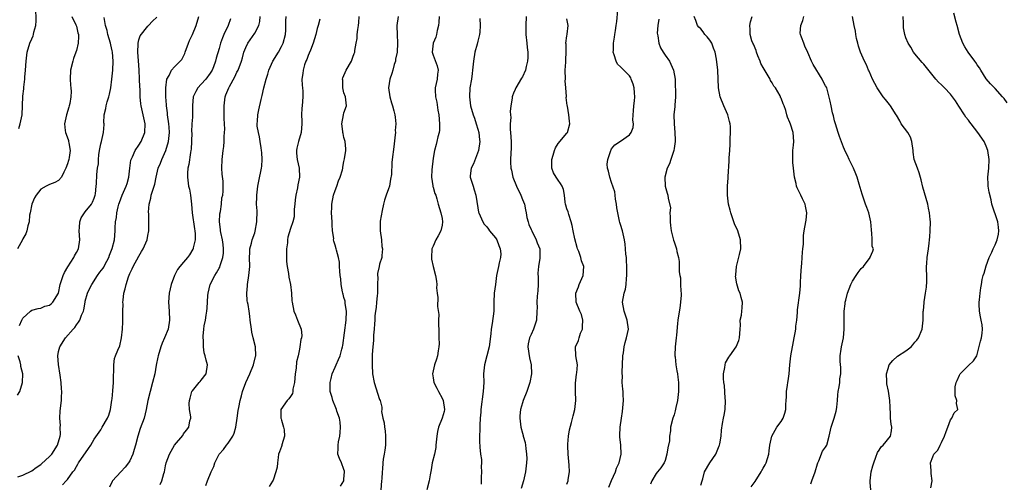
# Model space of a CAD drawing. Units: inches. Extents: x 2559000 to 2562000, y 1533000 to 1536000.
# Drawn here: x 2559420 to 2559641, y 1533258 to 1533362 of the extents above; entities that cross this region are included whole.
import ezdxf

# ---------------------------------------------------------------- set-up
doc = ezdxf.new("R2010")
doc.units = ezdxf.units.IN
doc.header["$MEASUREMENT"] = 0
doc.layers.add('LD25591533_2ft', color=53, linetype='Continuous')

msp = doc.modelspace()

# ---------------------------------------------------------------- linework, layer by layer
at = {"layer": 'LD25591533_2ft'}
for points, elevation in [([(2559420.08, 1533337.92), (2559420.4, 1533339), (2559420.81, 1533341), (2559420.95, 1533343), (2559421, 1533345.16), (2559421.18, 1533346.82), (2559421.18, 1533347.18), (2559421.44, 1533349), (2559421.44, 1533349.44), (2559421.58, 1533351), (2559421.71, 1533353), (2559421.99, 1533355), (2559422.56, 1533357), (2559423, 1533358.04), (2559423.32, 1533358.68), (2559423.41, 1533359), (2559423.47, 1533359.47), (2559423.89, 1533361), (2559423.98, 1533362.02), (2559423.92, 1533365)], 8270), ([(2559552.4, 1533257.6), (2559553, 1533259.05), (2559553.9, 1533261), (2559554.13, 1533261.87), (2559554.7, 1533263), (2559555.16, 1533265), (2559555.07, 1533267), (2559554.84, 1533268.84), (2559554.84, 1533269), (2559554.87, 1533269.13), (2559554.91, 1533271), (2559555.2, 1533273), (2559555.48, 1533274.52), (2559555.71, 1533277), (2559555.63, 1533278.36), (2559555.62, 1533279), (2559555.55, 1533279.55), (2559555.4, 1533281), (2559555.43, 1533282.57), (2559555.4, 1533283), (2559555.38, 1533283.38), (2559555.48, 1533285), (2559555.55, 1533287), (2559555.66, 1533287.66), (2559555.82, 1533289), (2559556.05, 1533289.95), (2559556.36, 1533291), (2559556.76, 1533293), (2559556.51, 1533295), (2559555.81, 1533297), (2559555.44, 1533299), (2559555.81, 1533301), (2559556.09, 1533301.91), (2559556.29, 1533303), (2559556.32, 1533304.32), (2559556.41, 1533305), (2559556.42, 1533305.58), (2559556.41, 1533307), (2559556.37, 1533308.37), (2559556.32, 1533309), (2559556.21, 1533309.79), (2559556.13, 1533311), (2559556.04, 1533312.04), (2559555.87, 1533313), (2559555.44, 1533315), (2559555, 1533316.45), (2559554.86, 1533316.86), (2559554.81, 1533317.19), (2559554.38, 1533319), (2559554.18, 1533320.18), (2559554.09, 1533321), (2559553.89, 1533322.11), (2559553.77, 1533323), (2559553.7, 1533323.7), (2559553, 1533325.81), (2559552.59, 1533327), (2559552.34, 1533328.34), (2559552.08, 1533329), (2559552.04, 1533329.96), (2559552.13, 1533331), (2559552.75, 1533332.75), (2559552.83, 1533333), (2559552.88, 1533333.13), (2559553, 1533333.35), (2559553.73, 1533334.27), (2559555, 1533335.09), (2559557, 1533336.52), (2559557.38, 1533337), (2559557.83, 1533338.17), (2559557.89, 1533339), (2559557.79, 1533339.79), (2559557.87, 1533341), (2559557.9, 1533341.9), (2559557.99, 1533343), (2559558.11, 1533344.11), (2559558.18, 1533345), (2559558.11, 1533345.89), (2559558.06, 1533347), (2559557.84, 1533347.84), (2559557.43, 1533349), (2559557.3, 1533349.3), (2559557, 1533349.7), (2559555.73, 1533351), (2559555, 1533351.71), (2559554.33, 1533352.33), (2559554.01, 1533353), (2559553.61, 1533354.39), (2559553.39, 1533355), (2559553.42, 1533355.42), (2559553.42, 1533357), (2559553.62, 1533358.38), (2559553.74, 1533359), (2559553.86, 1533359.86), (2559554.04, 1533361), (2559554.15, 1533361.85), (2559554.41, 1533364.41)], 8240), ([(2559431.96, 1533363), (2559432.89, 1533361.11), (2559433, 1533360.81), (2559433.35, 1533359.35), (2559433.45, 1533359), (2559433.48, 1533358.52), (2559433.4, 1533357), (2559433, 1533355.41), (2559432.87, 1533355), (2559432.38, 1533353.62), (2559432.19, 1533353), (2559431.69, 1533351), (2559431.57, 1533349), (2559431.64, 1533347.64), (2559431.72, 1533347), (2559431.79, 1533346.21), (2559431.78, 1533345), (2559431.51, 1533343.51), (2559431.4, 1533343), (2559431.29, 1533342.71), (2559430.8, 1533341), (2559430.36, 1533339), (2559430.51, 1533337.49), (2559430.54, 1533337), (2559430.67, 1533336.67), (2559431.2, 1533335.2), (2559431.25, 1533335), (2559431.27, 1533334.73), (2559431.6, 1533333), (2559431.39, 1533331.39), (2559431.31, 1533331), (2559431.23, 1533330.77), (2559431, 1533329.99), (2559430.61, 1533329), (2559430.17, 1533328.17), (2559429.64, 1533327), (2559429, 1533326.25), (2559428.18, 1533325.82), (2559427, 1533325.4), (2559426.22, 1533325), (2559425, 1533324.3), (2559423.95, 1533323), (2559423.62, 1533322.38), (2559423.03, 1533321), (2559422.63, 1533319), (2559422.5, 1533318.5), (2559422.38, 1533317), (2559422.08, 1533316.08), (2559421.91, 1533315), (2559421.66, 1533314.34), (2559421, 1533313.24), (2559420.89, 1533313), (2559419.79, 1533311)], 8268), ([(2559419.89, 1533259.89), (2559421, 1533260.29), (2559423, 1533261.26), (2559424.01, 1533261.99), (2559425, 1533262.68), (2559425.18, 1533262.82), (2559427, 1533264.48), (2559427.47, 1533265), (2559428.77, 1533267), (2559429.35, 1533269), (2559429.41, 1533269.41), (2559429.38, 1533271), (2559429.42, 1533271.42), (2559429.28, 1533273), (2559429.36, 1533274.64), (2559429.67, 1533277), (2559429.66, 1533277.66), (2559429.71, 1533279), (2559429.64, 1533279.64), (2559429.55, 1533281), (2559429.34, 1533282.66), (2559428.98, 1533285.02), (2559428.81, 1533287), (2559429, 1533287.97), (2559429.25, 1533289), (2559430.56, 1533291), (2559432.26, 1533293), (2559432.64, 1533293.36), (2559433, 1533293.92), (2559433.49, 1533294.51), (2559433.74, 1533295), (2559434.12, 1533296.12), (2559434.56, 1533297), (2559434.69, 1533297.31), (2559434.94, 1533299), (2559435, 1533299.24), (2559435.49, 1533301), (2559435.96, 1533302.04), (2559436.43, 1533303), (2559437.72, 1533305), (2559438.29, 1533305.71), (2559439, 1533306.67), (2559439.13, 1533306.87), (2559439.39, 1533307.39), (2559440.24, 1533309), (2559440.43, 1533309.57), (2559441.01, 1533311.01), (2559441.52, 1533313), (2559441.69, 1533315), (2559441.67, 1533315.67), (2559441.76, 1533317), (2559441.99, 1533318.01), (2559442.05, 1533319), (2559442.35, 1533320.35), (2559442.52, 1533321), (2559442.64, 1533321.36), (2559443.26, 1533323), (2559444.18, 1533325), (2559444.38, 1533325.62), (2559444.78, 1533327), (2559444.97, 1533329.03), (2559445.19, 1533330.81), (2559445.26, 1533331), (2559445.55, 1533331.55), (2559446.18, 1533333), (2559447, 1533334.21), (2559447.5, 1533335), (2559448.32, 1533337), (2559448.42, 1533339), (2559447.66, 1533342.34), (2559447.49, 1533343), (2559447.42, 1533343.42), (2559447.31, 1533345), (2559447.29, 1533346.71), (2559447.24, 1533347.24), (2559447.18, 1533349), (2559447.05, 1533351.05), (2559446.89, 1533353.11), (2559446.78, 1533355), (2559446.87, 1533356.87), (2559446.85, 1533357), (2559447, 1533357.77), (2559447.29, 1533358.71), (2559449, 1533360.85), (2559449.17, 1533361), (2559450.03, 1533361.97), (2559451, 1533362.88)], 8264), ([(2559420.21, 1533293.79), (2559420.74, 1533295), (2559421, 1533295.44), (2559422.71, 1533297), (2559423, 1533297.21), (2559424.42, 1533297.58), (2559425, 1533297.67), (2559425.9, 1533298.1), (2559427, 1533298.38), (2559427.32, 1533298.68), (2559427.72, 1533299), (2559428.99, 1533301), (2559429.34, 1533303), (2559430.03, 1533305), (2559430.36, 1533305.64), (2559431.09, 1533306.92), (2559432.42, 1533309), (2559432.6, 1533309.4), (2559433, 1533310.17), (2559433.46, 1533311), (2559433.75, 1533313), (2559433.62, 1533315), (2559433.73, 1533315.73), (2559433.77, 1533317), (2559434.08, 1533317.92), (2559434.79, 1533319), (2559435, 1533319.23), (2559436.37, 1533321), (2559436.6, 1533321.4), (2559437, 1533322.35), (2559437.21, 1533323), (2559437.28, 1533323.28), (2559437.42, 1533325), (2559437.53, 1533325.53), (2559437.59, 1533327.59), (2559437.76, 1533329), (2559437.98, 1533330.02), (2559437.93, 1533331), (2559438.01, 1533332.01), (2559438.19, 1533333), (2559438.51, 1533334.51), (2559438.6, 1533335), (2559439.04, 1533337), (2559439.19, 1533338.81), (2559439.19, 1533339), (2559439.18, 1533339.18), (2559439.25, 1533341), (2559439.6, 1533342.4), (2559439.67, 1533343), (2559439.91, 1533343.91), (2559440.28, 1533345), (2559440.41, 1533345.59), (2559440.7, 1533347), (2559440.95, 1533348.95), (2559441.15, 1533351), (2559441.21, 1533353), (2559441.06, 1533355), (2559441, 1533355.32), (2559440.69, 1533356.69), (2559440.65, 1533357), (2559440.07, 1533359), (2559439.87, 1533359.87), (2559439.53, 1533361), (2559439.25, 1533362.75)], 8266), ([(2559429.88, 1533258.12), (2559430.73, 1533259), (2559431, 1533259.31), (2559432.21, 1533261), (2559432.58, 1533261.42), (2559433, 1533262.2), (2559433.3, 1533262.7), (2559433.45, 1533263), (2559435.74, 1533266.26), (2559436.21, 1533267), (2559437, 1533268.34), (2559438.45, 1533270.45), (2559438.8, 1533271), (2559439.99, 1533273), (2559440.26, 1533273.74), (2559440.66, 1533275), (2559440.97, 1533277.03), (2559441, 1533277.35), (2559441.19, 1533279.19), (2559441.33, 1533281), (2559441.33, 1533282.67), (2559441.42, 1533283.42), (2559441.36, 1533285), (2559441.57, 1533286.43), (2559441.76, 1533287), (2559442.28, 1533288.28), (2559442.73, 1533289.26), (2559443.13, 1533291), (2559443.37, 1533293), (2559443.42, 1533294.59), (2559443.44, 1533295), (2559443.42, 1533295.42), (2559443.4, 1533297), (2559443.46, 1533298.54), (2559443.43, 1533299), (2559443.45, 1533299.45), (2559443.67, 1533301), (2559443.96, 1533302.04), (2559444.14, 1533303), (2559444.7, 1533304.7), (2559445, 1533305.46), (2559445.53, 1533306.47), (2559445.76, 1533307), (2559447, 1533309.33), (2559447.63, 1533310.37), (2559447.99, 1533311), (2559448.84, 1533313), (2559449, 1533313.92), (2559449.25, 1533315), (2559449.26, 1533317), (2559449.22, 1533318.78), (2559449.18, 1533319.18), (2559449.3, 1533321), (2559449.69, 1533322.31), (2559449.8, 1533323), (2559450.11, 1533324.11), (2559450.43, 1533325), (2559450.56, 1533325.44), (2559450.89, 1533327), (2559451.37, 1533329), (2559451.86, 1533330.14), (2559452.17, 1533331), (2559453.05, 1533333), (2559453.66, 1533335), (2559453.7, 1533335.7), (2559453.86, 1533337), (2559453.8, 1533338.2), (2559453.72, 1533339), (2559453.44, 1533341), (2559453.4, 1533341.4), (2559453.19, 1533343), (2559453.19, 1533343.19), (2559453.05, 1533345), (2559453.02, 1533346.98), (2559453.04, 1533347.04), (2559453.3, 1533349), (2559453.77, 1533349.77), (2559454.35, 1533351), (2559455, 1533351.7), (2559456.61, 1533353.39), (2559457, 1533354.09), (2559457.31, 1533354.69), (2559457.39, 1533355), (2559458.15, 1533357), (2559458.36, 1533357.64), (2559459.02, 1533359), (2559459.88, 1533361), (2559460.43, 1533363)], 8262), ([(2559467.52, 1533362.48), (2559467.01, 1533361), (2559466.09, 1533359), (2559465.76, 1533358.24), (2559465.33, 1533357), (2559465, 1533355.81), (2559464.34, 1533353.66), (2559464.18, 1533353), (2559463.72, 1533351.72), (2559463.43, 1533351), (2559463, 1533350.34), (2559462.01, 1533349), (2559461, 1533347.84), (2559460.2, 1533347), (2559459.81, 1533346.19), (2559459.21, 1533345), (2559459.07, 1533343.07), (2559459.05, 1533341), (2559459, 1533340.43), (2559458.92, 1533339), (2559458.84, 1533337.16), (2559458.85, 1533337), (2559458.82, 1533335), (2559458.72, 1533333.28), (2559458.67, 1533333), (2559458.57, 1533332.57), (2559458.18, 1533329.82), (2559457.98, 1533329), (2559457.91, 1533327.91), (2559457.89, 1533327), (2559458.17, 1533325), (2559458.33, 1533324.33), (2559458.58, 1533323), (2559458.82, 1533321), (2559458.98, 1533319), (2559459.47, 1533315.47), (2559459.57, 1533315), (2559459.66, 1533314.34), (2559459.64, 1533313), (2559459.19, 1533311.19), (2559459.17, 1533311), (2559459.12, 1533310.88), (2559458.37, 1533309.63), (2559457.88, 1533309), (2559457, 1533308.01), (2559456.18, 1533307), (2559455.67, 1533306.33), (2559454.99, 1533305.01), (2559454.27, 1533303), (2559453.8, 1533301), (2559453.66, 1533299), (2559453.79, 1533297), (2559453.88, 1533295), (2559453.56, 1533293), (2559452.76, 1533291), (2559452.2, 1533289.8), (2559451.92, 1533289), (2559451.34, 1533287), (2559451.29, 1533286.71), (2559450.92, 1533284.92), (2559450.58, 1533283), (2559450.09, 1533281), (2559449.52, 1533279), (2559449.03, 1533277), (2559448.68, 1533275), (2559448.19, 1533273), (2559447.29, 1533270.71), (2559446.74, 1533269), (2559446.24, 1533267), (2559445.97, 1533266.03), (2559445.66, 1533265), (2559445, 1533263.48), (2559444.7, 1533263), (2559443.95, 1533262.05), (2559442.94, 1533261), (2559441.11, 1533259), (2559441, 1533258.81), (2559440.41, 1533257.59)], 8260), ([(2559451.81, 1533258.19), (2559452.18, 1533259), (2559452.63, 1533260.63), (2559452.76, 1533261), (2559453, 1533262.36), (2559453.15, 1533263), (2559453.87, 1533265), (2559455, 1533267.02), (2559456.83, 1533269.17), (2559457, 1533269.5), (2559457.65, 1533270.35), (2559458.23, 1533271), (2559458.46, 1533272.46), (2559458.64, 1533273), (2559458.68, 1533273.32), (2559458.38, 1533275), (2559458.29, 1533276.29), (2559458.35, 1533277), (2559458.48, 1533277.52), (2559458.91, 1533279), (2559459, 1533279.15), (2559460.54, 1533281), (2559460.73, 1533281.27), (2559461, 1533281.54), (2559462.11, 1533283), (2559462.39, 1533285), (2559462.06, 1533286.06), (2559461.87, 1533287), (2559461.68, 1533287.68), (2559461.49, 1533289), (2559461.47, 1533290.53), (2559461.42, 1533291), (2559461.43, 1533291.43), (2559461.58, 1533293), (2559461.68, 1533293.68), (2559461.94, 1533295), (2559462.1, 1533296.1), (2559462.28, 1533297), (2559462.35, 1533297.65), (2559462.49, 1533300.49), (2559462.53, 1533301), (2559463.02, 1533303), (2559464.07, 1533305), (2559464.44, 1533305.56), (2559465, 1533306.63), (2559465.14, 1533306.86), (2559465.24, 1533307.24), (2559465.86, 1533309), (2559466, 1533310), (2559466.02, 1533311), (2559465.91, 1533311.91), (2559465.75, 1533313), (2559465.36, 1533314.64), (2559465.31, 1533315), (2559465.32, 1533315.32), (2559465.09, 1533317), (2559465.18, 1533318.82), (2559465.29, 1533319.3), (2559465.5, 1533321), (2559465.64, 1533322.36), (2559465.82, 1533323), (2559465.89, 1533323.89), (2559465.94, 1533325), (2559465.89, 1533326.11), (2559465.68, 1533327.68), (2559465.64, 1533329), (2559465.69, 1533331), (2559465.93, 1533333), (2559466.09, 1533333.91), (2559466.17, 1533335), (2559466.12, 1533336.12), (2559466.22, 1533337), (2559466.26, 1533337.74), (2559466.19, 1533339), (2559466.16, 1533340.16), (2559466.17, 1533341), (2559466.14, 1533341.86), (2559466.15, 1533343), (2559466.31, 1533344.31), (2559466.34, 1533345), (2559466.54, 1533345.46), (2559467.16, 1533347), (2559467.33, 1533347.33), (2559468.53, 1533349.47), (2559469, 1533350.51), (2559469.25, 1533351), (2559470, 1533353), (2559470.23, 1533353.77), (2559470.57, 1533355), (2559471, 1533356.07), (2559471.45, 1533357), (2559473, 1533359.31), (2559473.92, 1533361), (2559474.12, 1533361.88), (2559474.24, 1533363)], 8258), ([(2559462.03, 1533257.97), (2559462.36, 1533259), (2559463.2, 1533261), (2559463.8, 1533262.2), (2559464.04, 1533263), (2559465.04, 1533265), (2559465.95, 1533266.05), (2559466.64, 1533267), (2559467, 1533267.41), (2559468.06, 1533269), (2559468.36, 1533269.64), (2559468.74, 1533271), (2559469.05, 1533273), (2559469.26, 1533274.74), (2559469.45, 1533275.45), (2559469.69, 1533277), (2559470.05, 1533278.05), (2559470.26, 1533279), (2559471, 1533281.01), (2559471.87, 1533283), (2559472.71, 1533285), (2559473.19, 1533286.81), (2559473.23, 1533287), (2559473.17, 1533289), (2559472.66, 1533291), (2559472.33, 1533292.33), (2559472.23, 1533293), (2559472, 1533295), (2559471.86, 1533295.86), (2559471.71, 1533297), (2559471.49, 1533298.51), (2559471.37, 1533299), (2559471.32, 1533299.32), (2559471.21, 1533301), (2559471.34, 1533302.66), (2559471.35, 1533303), (2559471.7, 1533305), (2559471.9, 1533307), (2559471.85, 1533309), (2559471.87, 1533310.13), (2559471.92, 1533311), (2559472.25, 1533312.25), (2559472.41, 1533313), (2559473, 1533314.58), (2559473.1, 1533314.9), (2559473.45, 1533317), (2559473.5, 1533319.5), (2559473.42, 1533321), (2559473.43, 1533322.57), (2559473.46, 1533323), (2559473.68, 1533325), (2559473.87, 1533326.13), (2559474.5, 1533329), (2559474.55, 1533329.45), (2559474.67, 1533331), (2559474.55, 1533332.55), (2559474.53, 1533333), (2559474.41, 1533333.59), (2559474.2, 1533335), (2559474.08, 1533336.08), (2559473.8, 1533337), (2559473.55, 1533338.45), (2559473.53, 1533339), (2559473.59, 1533339.59), (2559473.66, 1533341), (2559473.93, 1533342.07), (2559474.45, 1533344.45), (2559474.69, 1533345.31), (2559475.01, 1533347.01), (2559475.52, 1533349), (2559475.91, 1533350.09), (2559476.17, 1533351), (2559477.07, 1533353), (2559478.3, 1533355), (2559479, 1533356.25), (2559479.35, 1533357), (2559479.86, 1533359), (2559479.93, 1533359.93), (2559479.97, 1533361), (2559479.96, 1533362.04), (2559480.01, 1533363)], 8256), ([(2559487.61, 1533362.39), (2559487.22, 1533361), (2559487, 1533360.29), (2559486.68, 1533359), (2559486.06, 1533357), (2559485.46, 1533355.46), (2559485.21, 1533354.79), (2559485, 1533354.29), (2559484.64, 1533353.36), (2559484.48, 1533353), (2559484.18, 1533352.18), (2559483.83, 1533351), (2559483.79, 1533350.21), (2559483.57, 1533349), (2559483.59, 1533347.59), (2559483.67, 1533347), (2559483.74, 1533346.26), (2559483.77, 1533345), (2559483.63, 1533343), (2559483.56, 1533342.44), (2559483.48, 1533341), (2559483.54, 1533339.54), (2559483.52, 1533339), (2559483.4, 1533337), (2559482.82, 1533335), (2559482.46, 1533333.54), (2559482.34, 1533333), (2559482.36, 1533332.36), (2559482.48, 1533331), (2559482.94, 1533329), (2559483.06, 1533327), (2559482.68, 1533325.32), (2559482.61, 1533324.61), (2559482.23, 1533323), (2559482.09, 1533321.91), (2559482, 1533321), (2559481.83, 1533319.83), (2559481.86, 1533318.14), (2559481.54, 1533317), (2559481, 1533315.51), (2559480.44, 1533313.56), (2559480.36, 1533313), (2559480.3, 1533312.3), (2559480.13, 1533311), (2559480.11, 1533309), (2559480.13, 1533308.13), (2559480.26, 1533307), (2559480.56, 1533305.44), (2559480.63, 1533304.63), (2559481, 1533303), (2559481.23, 1533301), (2559481.33, 1533299.33), (2559481.38, 1533299), (2559481.79, 1533297), (2559482.16, 1533296.16), (2559482.58, 1533295), (2559483.37, 1533293), (2559483.56, 1533291.56), (2559483.48, 1533291), (2559483.33, 1533290.67), (2559483.13, 1533289), (2559483, 1533288.48), (2559482.69, 1533287), (2559482.35, 1533285.65), (2559482.27, 1533284.27), (2559482.07, 1533283), (2559482.01, 1533281.99), (2559481.91, 1533281), (2559481.55, 1533279.55), (2559481.52, 1533279), (2559481.44, 1533278.56), (2559481, 1533277.92), (2559480.65, 1533277.35), (2559480.26, 1533277), (2559478.86, 1533275), (2559478.87, 1533273.13), (2559478.86, 1533273), (2559478.88, 1533272.88), (2559479, 1533272.56), (2559479.45, 1533271), (2559479.55, 1533270.45), (2559479.63, 1533269), (2559479.09, 1533267.09), (2559479.07, 1533266.93), (2559479, 1533266.71), (2559478.54, 1533265.46), (2559478.31, 1533265), (2559478.23, 1533264.23), (2559478.06, 1533263), (2559478.03, 1533262.03), (2559477.74, 1533261), (2559477.12, 1533259.12), (2559477, 1533258.9), (2559476.26, 1533257.74)], 8254), ([(2559492.22, 1533257.78), (2559492.95, 1533259), (2559493, 1533259.37), (2559493.15, 1533261), (2559493.13, 1533261.13), (2559493, 1533261.54), (2559492.43, 1533263), (2559492, 1533264), (2559491.65, 1533265), (2559491.71, 1533266.29), (2559491.66, 1533267), (2559491.76, 1533267.76), (2559492.06, 1533269), (2559492.15, 1533269.85), (2559492.21, 1533271), (2559492.12, 1533272.12), (2559491.96, 1533273), (2559491.41, 1533274.59), (2559491.31, 1533275), (2559491, 1533275.73), (2559490.65, 1533276.65), (2559490.49, 1533277), (2559490.32, 1533277.68), (2559489.93, 1533279), (2559489.87, 1533279.87), (2559489.87, 1533281), (2559490.09, 1533281.91), (2559490.33, 1533283), (2559491, 1533284.46), (2559491.22, 1533285), (2559491.8, 1533286.2), (2559492.11, 1533287), (2559492.49, 1533288.49), (2559492.66, 1533289), (2559492.72, 1533289.28), (2559493.48, 1533295), (2559493.53, 1533297), (2559493.27, 1533298.73), (2559493.24, 1533299.24), (2559493, 1533300.09), (2559492.82, 1533300.82), (2559492.76, 1533301), (2559492.67, 1533301.33), (2559492.37, 1533303), (2559492.28, 1533304.28), (2559492.18, 1533305), (2559492.06, 1533305.94), (2559492.02, 1533307), (2559491.97, 1533307.97), (2559491.77, 1533309), (2559491.32, 1533310.68), (2559491.26, 1533311), (2559491, 1533311.81), (2559490.7, 1533312.7), (2559490.67, 1533313), (2559490.7, 1533313.3), (2559490.46, 1533315), (2559490.35, 1533316.35), (2559490.36, 1533317), (2559490.22, 1533319), (2559490.26, 1533320.26), (2559490.26, 1533321), (2559490.66, 1533323), (2559491, 1533324.05), (2559491.36, 1533325), (2559491.79, 1533326.21), (2559492.13, 1533327), (2559492.65, 1533328.65), (2559492.73, 1533329), (2559492.74, 1533329.26), (2559493, 1533330.52), (2559493.15, 1533331.15), (2559493.4, 1533333), (2559493.39, 1533333.39), (2559493.27, 1533335), (2559493, 1533335.87), (2559492.78, 1533336.78), (2559492.74, 1533337), (2559492.73, 1533337.27), (2559492.54, 1533339), (2559492.91, 1533341), (2559493, 1533341.41), (2559493.54, 1533343), (2559493.35, 1533345), (2559493, 1533345.93), (2559492.76, 1533347), (2559492.71, 1533348.71), (2559492.69, 1533349), (2559492.75, 1533349.25), (2559493.49, 1533351), (2559494.67, 1533353), (2559494.77, 1533353.23), (2559495, 1533353.93), (2559495.31, 1533354.69), (2559495.4, 1533355), (2559495.4, 1533355.4), (2559495.7, 1533357), (2559495.94, 1533358.06), (2559495.98, 1533359), (2559496.07, 1533360.07), (2559496.24, 1533361), (2559496.34, 1533361.66), (2559496.41, 1533363)], 8252), ([(2559505.15, 1533363), (2559504.85, 1533361), (2559504.87, 1533360.87), (2559504.89, 1533359), (2559505.03, 1533357), (2559504.89, 1533355), (2559504.58, 1533353.42), (2559504.52, 1533353), (2559504.28, 1533352.28), (2559503.94, 1533351), (2559503.76, 1533350.24), (2559503.25, 1533349), (2559503.01, 1533347.01), (2559503.31, 1533345), (2559503.65, 1533343.65), (2559503.87, 1533343), (2559504.14, 1533341.86), (2559504.38, 1533341), (2559504.48, 1533340.48), (2559504.59, 1533339), (2559504.51, 1533337.49), (2559504.52, 1533337), (2559504.48, 1533336.48), (2559504.2, 1533333.8), (2559503.84, 1533331), (2559503.72, 1533330.28), (2559503.62, 1533327.62), (2559503.46, 1533326.54), (2559503.19, 1533325), (2559503, 1533324.38), (2559502.47, 1533323), (2559502.11, 1533321.89), (2559501.87, 1533321), (2559501.57, 1533319.57), (2559501.14, 1533317.15), (2559501.11, 1533315), (2559501.39, 1533313), (2559501.52, 1533311.52), (2559501.66, 1533311), (2559501.49, 1533309.49), (2559501.46, 1533309), (2559501, 1533307.52), (2559500.86, 1533307), (2559500.53, 1533305.47), (2559500.54, 1533305), (2559500.58, 1533304.58), (2559500.52, 1533303), (2559500.5, 1533301), (2559500.42, 1533300.42), (2559500.3, 1533299), (2559500.18, 1533297.82), (2559500.04, 1533297), (2559499.93, 1533295.93), (2559499.89, 1533295), (2559499.87, 1533294.13), (2559499.77, 1533293), (2559499.64, 1533291.64), (2559499.6, 1533290.4), (2559499.44, 1533289), (2559499.32, 1533287.32), (2559499.33, 1533286.67), (2559499.3, 1533285), (2559499.42, 1533283), (2559499.77, 1533281), (2559501, 1533277.19), (2559501.08, 1533277), (2559501.49, 1533275.49), (2559501.48, 1533275), (2559501.44, 1533274.56), (2559501.71, 1533273), (2559502.01, 1533272.01), (2559502.07, 1533271), (2559502.22, 1533270.22), (2559502.33, 1533269), (2559502.3, 1533268.3), (2559502.29, 1533267), (2559502.17, 1533265.83), (2559502, 1533265), (2559501.82, 1533263.82), (2559501.71, 1533263), (2559501.61, 1533261.61), (2559501.53, 1533261), (2559501.45, 1533259.45), (2559501.4, 1533259), (2559501.28, 1533257)], 8250), ([(2559514.33, 1533363), (2559514.27, 1533361.73), (2559514.21, 1533361), (2559513.87, 1533359.87), (2559513.71, 1533359), (2559513.63, 1533358.37), (2559513.02, 1533357), (2559512.8, 1533355), (2559513, 1533354.38), (2559513.93, 1533351.93), (2559514.11, 1533351), (2559513.94, 1533350.06), (2559513.89, 1533349), (2559513.47, 1533347), (2559513.46, 1533346.54), (2559513.49, 1533345), (2559513.81, 1533343.81), (2559514.01, 1533341.99), (2559514.23, 1533341), (2559514.42, 1533339), (2559514.43, 1533337.57), (2559514.35, 1533337), (2559514.03, 1533336.03), (2559513.85, 1533335), (2559513.68, 1533334.32), (2559513.26, 1533333), (2559513, 1533331.27), (2559512.69, 1533328.69), (2559512.6, 1533327), (2559512.92, 1533325.08), (2559512.93, 1533324.93), (2559513, 1533324.75), (2559513.38, 1533323.38), (2559513.56, 1533323), (2559513.81, 1533322.19), (2559514.13, 1533321), (2559514.75, 1533319), (2559515, 1533317.75), (2559515.11, 1533317), (2559515, 1533316.27), (2559514.71, 1533315), (2559514.14, 1533313.86), (2559513.56, 1533313), (2559513, 1533311.57), (2559512.71, 1533311), (2559512.65, 1533309), (2559512.66, 1533308.66), (2559513, 1533306.98), (2559513.5, 1533305), (2559513.73, 1533303.73), (2559513.79, 1533303), (2559513.76, 1533302.24), (2559513.9, 1533301), (2559514.07, 1533300.07), (2559513.96, 1533298.04), (2559514.27, 1533296.27), (2559514.22, 1533295), (2559514.21, 1533293.79), (2559514.26, 1533293), (2559514.25, 1533292.25), (2559514.26, 1533291), (2559514.31, 1533289.69), (2559514.26, 1533289), (2559514.09, 1533288.09), (2559514, 1533287), (2559513.72, 1533286.28), (2559513.29, 1533285), (2559512.83, 1533283), (2559513, 1533282.05), (2559513.16, 1533281), (2559513.79, 1533279.79), (2559514.17, 1533279), (2559515, 1533277.49), (2559515.22, 1533277), (2559515.53, 1533275), (2559515.44, 1533274.56), (2559515.05, 1533273), (2559514.19, 1533271), (2559513.94, 1533270.06), (2559513.79, 1533269), (2559513.61, 1533267), (2559513.57, 1533266.43), (2559513.27, 1533265), (2559512.78, 1533263), (2559512.54, 1533261.46), (2559512.31, 1533260.31), (2559512.11, 1533259), (2559511.61, 1533257)], 8248), ([(2559523.47, 1533362.53), (2559523.57, 1533361), (2559523.48, 1533359.48), (2559523.41, 1533359), (2559523, 1533357.5), (2559522.84, 1533356.84), (2559522.37, 1533355), (2559522.04, 1533353), (2559521.84, 1533351), (2559521.73, 1533350.27), (2559521.56, 1533349), (2559521.24, 1533347), (2559521.14, 1533345), (2559521.4, 1533343), (2559521.95, 1533341), (2559522.24, 1533340.24), (2559522.64, 1533339), (2559523, 1533337.77), (2559523.2, 1533337), (2559523.41, 1533335.41), (2559523.43, 1533335), (2559523.17, 1533333), (2559522.03, 1533329.97), (2559521.5, 1533329), (2559521.32, 1533327.32), (2559521.3, 1533327), (2559521.93, 1533325), (2559522.21, 1533324.21), (2559522.58, 1533323), (2559523, 1533320.17), (2559523.19, 1533319.19), (2559523.22, 1533319), (2559524.1, 1533317), (2559524.46, 1533316.46), (2559525, 1533315.9), (2559525.39, 1533315.39), (2559525.66, 1533315), (2559527, 1533313.4), (2559527.24, 1533313), (2559527.73, 1533311.73), (2559528.03, 1533311), (2559528.14, 1533309.86), (2559528.13, 1533309), (2559527.8, 1533307.8), (2559527.65, 1533307), (2559527.22, 1533305), (2559526.97, 1533302.97), (2559526.7, 1533301), (2559526.61, 1533299), (2559526.62, 1533297.38), (2559526.6, 1533297), (2559526.23, 1533294.23), (2559525.98, 1533293), (2559525.92, 1533291.92), (2559525.59, 1533289), (2559524.5, 1533285), (2559524.31, 1533283), (2559524.33, 1533281), (2559524.22, 1533279), (2559523.69, 1533275), (2559523.65, 1533274.35), (2559523.53, 1533273), (2559523.44, 1533271.44), (2559523.45, 1533271), (2559523.48, 1533270.52), (2559523.4, 1533269), (2559523.41, 1533267.41), (2559523.45, 1533267), (2559523.47, 1533266.53), (2559523.64, 1533265), (2559523.81, 1533263.81), (2559523.8, 1533263), (2559523.76, 1533262.24), (2559523.83, 1533261), (2559523.78, 1533259.78), (2559523.77, 1533258.23)], 8246), ([(2559533.88, 1533363), (2559533.74, 1533361), (2559533.79, 1533359), (2559534, 1533357), (2559534.07, 1533356.07), (2559534.19, 1533355), (2559534.2, 1533353.8), (2559534.14, 1533353), (2559533.83, 1533351.83), (2559533.68, 1533351), (2559533, 1533349.47), (2559532.83, 1533349.17), (2559531.52, 1533347), (2559531.35, 1533346.65), (2559531, 1533345.81), (2559530.79, 1533345.21), (2559530.74, 1533345), (2559530.72, 1533344.72), (2559530.44, 1533343), (2559530.28, 1533341.72), (2559530.32, 1533341), (2559530.39, 1533340.39), (2559530.29, 1533339), (2559530.29, 1533337.71), (2559530.36, 1533337), (2559530.46, 1533335), (2559530.48, 1533333.52), (2559530.38, 1533332.38), (2559530.35, 1533331), (2559530.36, 1533330.36), (2559530.43, 1533329), (2559530.55, 1533328.55), (2559530.89, 1533327), (2559531.69, 1533325), (2559532.64, 1533323), (2559533, 1533322.05), (2559533.45, 1533321), (2559533.67, 1533319.67), (2559533.88, 1533319), (2559534, 1533318), (2559534.27, 1533317), (2559534.45, 1533316.45), (2559535, 1533315.29), (2559535.12, 1533315), (2559536.12, 1533313), (2559536.34, 1533312.34), (2559536.88, 1533311), (2559536.88, 1533308.88), (2559536.58, 1533307), (2559536.49, 1533305.51), (2559536.54, 1533304.54), (2559536.54, 1533303), (2559536.47, 1533301.53), (2559536.34, 1533300.34), (2559536.27, 1533299), (2559536.28, 1533297.72), (2559536.26, 1533297), (2559536.13, 1533295), (2559535.52, 1533293), (2559535, 1533291.81), (2559534.61, 1533291), (2559534.31, 1533289.69), (2559534.26, 1533289), (2559534.56, 1533286.56), (2559534.94, 1533285), (2559535.07, 1533283), (2559534.69, 1533281), (2559533.99, 1533279), (2559533.16, 1533277), (2559533, 1533276.5), (2559532.57, 1533275), (2559532.46, 1533273.54), (2559532.43, 1533273), (2559532.68, 1533271), (2559533, 1533269.7), (2559533.17, 1533269.17), (2559533.2, 1533269), (2559533.61, 1533267.61), (2559533.69, 1533267), (2559533.77, 1533266.23), (2559533.96, 1533265), (2559533.97, 1533263.97), (2559533.96, 1533263), (2559533.73, 1533261), (2559533.26, 1533259), (2559532.71, 1533257.29)], 8244), ([(2559543, 1533258.28), (2559543.25, 1533259), (2559543.28, 1533259.28), (2559543.53, 1533261), (2559543.52, 1533262.48), (2559543.3, 1533265), (2559543.19, 1533266.81), (2559543.19, 1533267), (2559543.22, 1533267.22), (2559543.33, 1533269), (2559543.59, 1533270.41), (2559544.03, 1533272.03), (2559544.42, 1533273.58), (2559544.75, 1533275), (2559544.98, 1533277.02), (2559544.91, 1533279), (2559544.9, 1533280.9), (2559545.14, 1533282.86), (2559545.21, 1533283.21), (2559545.34, 1533285), (2559544.96, 1533287), (2559544.89, 1533289), (2559545.58, 1533290.42), (2559545.7, 1533291), (2559546.06, 1533292.06), (2559546.46, 1533293), (2559546.47, 1533293.53), (2559546.54, 1533295), (2559546.26, 1533296.26), (2559545.9, 1533297), (2559545.03, 1533299), (2559544.97, 1533301), (2559545.55, 1533302.45), (2559545.74, 1533303), (2559546.34, 1533304.34), (2559546.61, 1533305), (2559546.76, 1533307), (2559546.28, 1533308.28), (2559546.11, 1533309), (2559545.66, 1533310.34), (2559545.39, 1533311), (2559545.3, 1533311.3), (2559544.79, 1533313.21), (2559544.39, 1533315), (2559544.16, 1533316.16), (2559543.91, 1533317), (2559543.38, 1533318.62), (2559543.24, 1533319.24), (2559543, 1533319.96), (2559542.78, 1533320.78), (2559542.7, 1533321), (2559542.6, 1533321.4), (2559542.42, 1533323), (2559542.24, 1533324.24), (2559541.89, 1533325), (2559541.58, 1533325.58), (2559541, 1533326.32), (2559540.54, 1533327), (2559540.01, 1533328.01), (2559539.62, 1533329), (2559539.64, 1533330.36), (2559539.62, 1533331), (2559539.93, 1533331.93), (2559540.23, 1533333), (2559540.42, 1533333.58), (2559541, 1533334.53), (2559543, 1533336.87), (2559543.09, 1533337), (2559543.61, 1533339), (2559543.54, 1533339.54), (2559543.45, 1533341), (2559543.09, 1533342.91), (2559543.04, 1533343.04), (2559542.84, 1533344.84), (2559542.89, 1533345.11), (2559542.77, 1533347), (2559542.63, 1533348.63), (2559542.64, 1533349), (2559542.61, 1533351), (2559542.75, 1533352.75), (2559542.73, 1533353.27), (2559542.8, 1533355), (2559542.81, 1533356.81), (2559542.78, 1533357), (2559543, 1533358.64), (2559543.07, 1533359), (2559543.07, 1533359.07), (2559543.24, 1533361), (2559543, 1533362.48)], 8242), ([(2559563.58, 1533362.42), (2559563.4, 1533361), (2559563.26, 1533359.26), (2559563.27, 1533359), (2559563.35, 1533358.65), (2559563.56, 1533357), (2559563.99, 1533355.99), (2559564.58, 1533355), (2559565, 1533354.37), (2559565.99, 1533353), (2559566.89, 1533351), (2559567.23, 1533349), (2559567.27, 1533347.27), (2559567.32, 1533346.68), (2559567.32, 1533345), (2559567.17, 1533343.17), (2559567.18, 1533342.82), (2559566.99, 1533341), (2559567, 1533339), (2559567.2, 1533337), (2559567.29, 1533335.29), (2559567.27, 1533335), (2559567, 1533333.41), (2559566.94, 1533333), (2559566.28, 1533331), (2559566.01, 1533329.99), (2559565.43, 1533329), (2559564.93, 1533327), (2559565.02, 1533325.02), (2559565.44, 1533323.44), (2559565.64, 1533323), (2559565.67, 1533322.33), (2559566.18, 1533320.18), (2559566.05, 1533319), (2559566.16, 1533318.16), (2559566.12, 1533317), (2559566.19, 1533316.19), (2559566.35, 1533315), (2559566.82, 1533313.18), (2559566.88, 1533312.88), (2559567, 1533312.51), (2559567.42, 1533311.42), (2559567.55, 1533311), (2559567.64, 1533310.36), (2559567.98, 1533309), (2559568.14, 1533308.14), (2559568.18, 1533305.82), (2559568.3, 1533305), (2559568.44, 1533304.44), (2559568.48, 1533303), (2559568.5, 1533301.5), (2559568.59, 1533301), (2559568.59, 1533300.59), (2559568.49, 1533299), (2559568.32, 1533297.68), (2559567.99, 1533295.99), (2559567.87, 1533295), (2559567.79, 1533294.21), (2559567.59, 1533291.59), (2559567.5, 1533291), (2559567.26, 1533289), (2559567.18, 1533287.18), (2559567.2, 1533287), (2559567.26, 1533286.74), (2559567.42, 1533285), (2559567.6, 1533283.6), (2559567.75, 1533283), (2559567.82, 1533282.18), (2559567.98, 1533281), (2559568.04, 1533280.04), (2559568.02, 1533279), (2559567.81, 1533277), (2559567.44, 1533275.44), (2559567.29, 1533274.71), (2559567, 1533273.77), (2559566.74, 1533273), (2559566.23, 1533271), (2559566.22, 1533270.22), (2559566.02, 1533269), (2559565.96, 1533267.96), (2559565.63, 1533266.37), (2559565.37, 1533265), (2559565, 1533263.52), (2559564.79, 1533263), (2559564.08, 1533261.92), (2559563.31, 1533261), (2559563, 1533260.67), (2559562.03, 1533259), (2559561.74, 1533258.26)], 8238), ([(2559573, 1533257.99), (2559573.31, 1533259), (2559573.48, 1533259.48), (2559573.84, 1533261), (2559575.02, 1533263), (2559576.36, 1533265), (2559577.16, 1533266.84), (2559577.22, 1533267), (2559577.3, 1533267.3), (2559577.58, 1533269), (2559577.65, 1533270.35), (2559577.85, 1533271.85), (2559578.08, 1533273), (2559578.27, 1533273.73), (2559578.45, 1533275), (2559578.57, 1533277), (2559578.5, 1533277.5), (2559578.34, 1533280.34), (2559578.18, 1533281), (2559578.06, 1533281.94), (2559578.1, 1533283), (2559578.4, 1533284.4), (2559578.44, 1533285), (2559578.57, 1533285.43), (2559579.3, 1533286.7), (2559579.49, 1533287), (2559580.93, 1533289), (2559581.54, 1533290.46), (2559581.67, 1533291), (2559581.8, 1533293), (2559581.89, 1533293.89), (2559581.87, 1533295), (2559582.12, 1533296.12), (2559582.2, 1533297), (2559582.25, 1533297.75), (2559582.39, 1533299), (2559582.05, 1533300.05), (2559581.86, 1533301), (2559581.57, 1533301.57), (2559581.09, 1533303.09), (2559580.82, 1533304.82), (2559580.83, 1533305), (2559580.85, 1533305.15), (2559581.01, 1533307), (2559581.66, 1533309.66), (2559581.96, 1533311), (2559581.92, 1533313), (2559581.28, 1533315), (2559580.59, 1533316.59), (2559580.43, 1533317), (2559579.72, 1533319), (2559579.6, 1533319.6), (2559579.23, 1533321), (2559579.01, 1533322.99), (2559579.02, 1533325), (2559579.13, 1533326.87), (2559579.13, 1533327.13), (2559579.4, 1533330.6), (2559579.38, 1533331.38), (2559579.48, 1533333), (2559579.59, 1533334.41), (2559579.59, 1533335.59), (2559579.69, 1533337), (2559579.63, 1533338.37), (2559579.58, 1533339), (2559579.47, 1533339.47), (2559579.07, 1533341), (2559578.19, 1533343), (2559577.37, 1533345), (2559576.97, 1533347), (2559576.81, 1533351), (2559576.55, 1533353.45), (2559576.25, 1533355), (2559575.88, 1533355.88), (2559575.47, 1533357), (2559575, 1533357.72), (2559574.43, 1533358.43), (2559573.92, 1533359), (2559573.54, 1533359.54), (2559573, 1533360.24), (2559572.6, 1533360.6), (2559572.25, 1533361), (2559571.87, 1533362.13), (2559571.54, 1533363)], 8236), ([(2559584.33, 1533257.67), (2559585.18, 1533258.82), (2559586.58, 1533261), (2559586.71, 1533261.29), (2559587, 1533261.84), (2559587.44, 1533262.56), (2559587.67, 1533263), (2559588.26, 1533265), (2559588.32, 1533265.68), (2559588.47, 1533267), (2559588.96, 1533269), (2559590.08, 1533271), (2559591, 1533272.26), (2559591.46, 1533273), (2559591.82, 1533274.18), (2559592.11, 1533275), (2559592.11, 1533276.11), (2559592.13, 1533277), (2559592.21, 1533277.79), (2559592.22, 1533279), (2559592.42, 1533280.42), (2559592.55, 1533281), (2559592.61, 1533281.39), (2559592.79, 1533283), (2559592.95, 1533285), (2559593.2, 1533287), (2559593.8, 1533290.2), (2559593.97, 1533291), (2559594.18, 1533292.18), (2559594.29, 1533293), (2559594.35, 1533293.65), (2559594.52, 1533295), (2559594.69, 1533296.69), (2559594.71, 1533297.29), (2559595.19, 1533301), (2559595.35, 1533302.65), (2559595.35, 1533303.35), (2559595.45, 1533305), (2559595.59, 1533307), (2559595.68, 1533307.68), (2559595.76, 1533309), (2559595.78, 1533310.22), (2559595.92, 1533311), (2559596.04, 1533312.04), (2559596.01, 1533313), (2559596.04, 1533313.96), (2559596.21, 1533315), (2559596.58, 1533317), (2559596.63, 1533317.37), (2559596.76, 1533319), (2559596.5, 1533320.5), (2559596.41, 1533321), (2559595.83, 1533322.17), (2559595.46, 1533323), (2559595, 1533323.89), (2559594.64, 1533324.64), (2559594.5, 1533325), (2559594.38, 1533325.63), (2559594.05, 1533327), (2559593.8, 1533329), (2559593.66, 1533330.34), (2559593.61, 1533331), (2559593.65, 1533333), (2559593.79, 1533334.21), (2559593.86, 1533335), (2559593.69, 1533337), (2559593.12, 1533338.88), (2559593, 1533339.24), (2559592.46, 1533340.46), (2559592.29, 1533341), (2559592.04, 1533341.96), (2559591.7, 1533343), (2559591.46, 1533343.46), (2559591, 1533344.7), (2559590.9, 1533344.9), (2559590.88, 1533345), (2559590.77, 1533345.23), (2559589.76, 1533347), (2559589.41, 1533347.41), (2559589, 1533348.17), (2559588.66, 1533348.66), (2559588.54, 1533349), (2559587.9, 1533350.1), (2559587.19, 1533351.19), (2559587, 1533351.58), (2559586.49, 1533352.49), (2559586.31, 1533353), (2559585.81, 1533354.19), (2559585.5, 1533355), (2559585.4, 1533355.4), (2559584.81, 1533356.81), (2559584.69, 1533357), (2559584.48, 1533357.52), (2559584.04, 1533359), (2559584.09, 1533360.09), (2559584, 1533361), (2559584.16, 1533361.84), (2559584.54, 1533363)], 8234), ([(2559597.66, 1533258.34), (2559597.93, 1533259), (2559598.66, 1533261), (2559599.17, 1533262.83), (2559599.24, 1533263), (2559599.49, 1533263.49), (2559600.33, 1533265.67), (2559601, 1533266.56), (2559601.24, 1533267), (2559601.82, 1533269), (2559602.23, 1533271), (2559602.94, 1533273.06), (2559603.39, 1533274.61), (2559603.46, 1533275), (2559603.49, 1533275.49), (2559603.66, 1533277), (2559603.74, 1533278.26), (2559603.83, 1533279), (2559604.05, 1533280.05), (2559604.15, 1533281), (2559604.19, 1533281.81), (2559604.4, 1533283), (2559604.37, 1533284.37), (2559604.24, 1533285.76), (2559604.23, 1533287), (2559604.49, 1533288.49), (2559604.54, 1533289), (2559605, 1533291.04), (2559605.15, 1533293), (2559605.12, 1533295.12), (2559605.13, 1533297), (2559605.35, 1533298.65), (2559605.38, 1533299), (2559605.5, 1533299.5), (2559605.93, 1533301), (2559606.67, 1533303), (2559607, 1533303.73), (2559607.82, 1533305), (2559608.3, 1533305.7), (2559609, 1533306.58), (2559609.48, 1533307), (2559610.99, 1533309), (2559611, 1533309.07), (2559611.59, 1533310.41), (2559611.74, 1533311), (2559611.46, 1533311.46), (2559611.44, 1533313), (2559611.37, 1533314.63), (2559611.28, 1533315), (2559611.25, 1533315.25), (2559611.11, 1533317), (2559610.66, 1533319), (2559610.26, 1533320.26), (2559609.97, 1533321), (2559609.19, 1533323.19), (2559608.72, 1533324.72), (2559608.52, 1533325.48), (2559608.07, 1533327), (2559607.78, 1533327.78), (2559607.25, 1533329), (2559607, 1533329.46), (2559606.26, 1533331), (2559605.89, 1533331.89), (2559605.32, 1533333), (2559605.23, 1533333.23), (2559605, 1533333.73), (2559604.11, 1533336.11), (2559603.81, 1533337), (2559603.18, 1533339), (2559603, 1533339.65), (2559602.75, 1533340.75), (2559602.54, 1533341.46), (2559602.21, 1533343), (2559602.05, 1533344.05), (2559601.26, 1533347), (2559601.16, 1533347.16), (2559601, 1533347.49), (2559600.46, 1533348.46), (2559600.2, 1533349), (2559598.22, 1533352.22), (2559597.82, 1533353), (2559597, 1533354.97), (2559596.35, 1533356.35), (2559596.1, 1533357), (2559595.61, 1533358.39), (2559595.36, 1533359), (2559595.31, 1533359.31), (2559595.41, 1533361), (2559595.92, 1533362.08), (2559596.11, 1533363)], 8232), ([(2559611.15, 1533257), (2559611, 1533258.65), (2559610.95, 1533259), (2559611.18, 1533261), (2559611.61, 1533262.39), (2559611.77, 1533263), (2559612.28, 1533264.28), (2559612.65, 1533265.35), (2559613, 1533265.87), (2559613.42, 1533266.58), (2559613.88, 1533267), (2559615.51, 1533269), (2559615.78, 1533270.22), (2559615.84, 1533271), (2559615.66, 1533271.66), (2559615.57, 1533273), (2559615.54, 1533274.46), (2559615.48, 1533275), (2559615.48, 1533275.48), (2559615.43, 1533277), (2559615.09, 1533279.09), (2559614.73, 1533280.73), (2559614.69, 1533281), (2559614.73, 1533281.27), (2559614.68, 1533283), (2559615, 1533284.15), (2559615.28, 1533285), (2559616.04, 1533285.96), (2559617.09, 1533286.91), (2559619, 1533288.14), (2559620.14, 1533289), (2559620.56, 1533289.44), (2559621, 1533290.02), (2559621.46, 1533290.54), (2559621.8, 1533291), (2559622.61, 1533293), (2559622.85, 1533295), (2559622.87, 1533296.88), (2559622.88, 1533297), (2559622.91, 1533297.09), (2559623.06, 1533298.94), (2559623.06, 1533299.06), (2559623.4, 1533301), (2559623.6, 1533302.4), (2559623.66, 1533303.66), (2559623.66, 1533305), (2559623.59, 1533306.41), (2559623.62, 1533307), (2559623.7, 1533307.7), (2559623.78, 1533309), (2559624.09, 1533311), (2559624.23, 1533312.23), (2559624.31, 1533313), (2559624.33, 1533313.67), (2559624.43, 1533315), (2559624.48, 1533317), (2559624.46, 1533317.54), (2559624.31, 1533319), (2559624.06, 1533320.06), (2559623.88, 1533321), (2559622.79, 1533324.79), (2559622.4, 1533326.4), (2559621.97, 1533327.97), (2559621.58, 1533329), (2559620.88, 1533331), (2559620.62, 1533332.62), (2559620.6, 1533333), (2559620.33, 1533335), (2559619.99, 1533335.99), (2559619.4, 1533337), (2559617.96, 1533339), (2559617.6, 1533339.6), (2559616.87, 1533340.87), (2559616.81, 1533341), (2559615.55, 1533343), (2559615.32, 1533343.32), (2559614.39, 1533344.39), (2559613.92, 1533345), (2559612.52, 1533347), (2559612.02, 1533348.02), (2559611.51, 1533349), (2559610.76, 1533350.76), (2559610.63, 1533351), (2559610.17, 1533352.17), (2559609.73, 1533353), (2559608.84, 1533355), (2559608.39, 1533356.39), (2559608.19, 1533357), (2559607.94, 1533358.06), (2559607.78, 1533359), (2559607.7, 1533359.7), (2559607.38, 1533361), (2559607, 1533363)], 8230), ([(2559624.59, 1533257.41), (2559624.85, 1533259), (2559624.67, 1533260.67), (2559624.66, 1533261), (2559624.67, 1533261.33), (2559624.54, 1533263), (2559625, 1533264.4), (2559625.24, 1533265), (2559626.15, 1533265.85), (2559626.67, 1533267), (2559627, 1533267.6), (2559627.68, 1533269), (2559627.99, 1533270.01), (2559628.43, 1533271), (2559629, 1533272.67), (2559629.28, 1533273), (2559629.8, 1533274.2), (2559630.64, 1533275), (2559630.34, 1533276.34), (2559630.41, 1533277), (2559630.01, 1533278.01), (2559630.01, 1533279), (2559630.05, 1533280.05), (2559630.23, 1533281), (2559630.5, 1533281.5), (2559631, 1533282.7), (2559631.19, 1533283), (2559633, 1533284.84), (2559634.14, 1533285.86), (2559634.87, 1533287), (2559635, 1533287.29), (2559635.74, 1533290.26), (2559635.95, 1533291), (2559636.06, 1533292.06), (2559636.18, 1533293), (2559636.07, 1533293.93), (2559635.86, 1533295), (2559635.7, 1533295.7), (2559635.47, 1533297), (2559635.41, 1533298.59), (2559635.42, 1533299), (2559635.51, 1533299.51), (2559635.63, 1533301), (2559635.78, 1533302.22), (2559635.91, 1533303), (2559636.13, 1533304.13), (2559636.35, 1533305), (2559636.52, 1533305.48), (2559637, 1533307.19), (2559637.64, 1533309), (2559638.23, 1533310.23), (2559638.56, 1533311), (2559639, 1533311.87), (2559639.46, 1533313), (2559639.75, 1533314.25), (2559639.85, 1533315), (2559639.79, 1533315.79), (2559639.64, 1533317), (2559638.28, 1533321), (2559638.09, 1533321.91), (2559637.64, 1533323.64), (2559637.45, 1533325), (2559637.41, 1533325.41), (2559637.39, 1533327), (2559637.57, 1533329), (2559637.68, 1533331), (2559637.38, 1533333), (2559637, 1533333.95), (2559636.52, 1533335), (2559635.16, 1533337), (2559633.61, 1533339), (2559633.33, 1533339.33), (2559633, 1533339.77), (2559632.45, 1533340.45), (2559632.16, 1533341), (2559630.89, 1533342.89), (2559630.12, 1533344.12), (2559629, 1533345.62), (2559627.65, 1533347), (2559627.35, 1533347.35), (2559627, 1533347.7), (2559626.33, 1533348.33), (2559625.74, 1533349), (2559623.61, 1533351.61), (2559623, 1533352.32), (2559622.67, 1533352.67), (2559621, 1533354.65), (2559620.72, 1533355), (2559620.12, 1533356.12), (2559619.52, 1533357), (2559619, 1533358.24), (2559618.74, 1533359), (2559618.49, 1533360.49), (2559618.45, 1533361), (2559618.49, 1533361.51), (2559618.37, 1533363)], 8228), ([(2559641.68, 1533343.68), (2559641, 1533344.62), (2559640.63, 1533345), (2559639, 1533346.85), (2559637.94, 1533347.94), (2559637, 1533349.04), (2559635.79, 1533351), (2559635.48, 1533351.48), (2559635, 1533352.16), (2559634.67, 1533352.67), (2559634.44, 1533353), (2559632.99, 1533355), (2559632.2, 1533356.2), (2559631.79, 1533357), (2559631.03, 1533359), (2559630.49, 1533361), (2559630.25, 1533361.75), (2559629.72, 1533363.72)], 8226), ([(2559419.83, 1533278.17), (2559420.31, 1533279), (2559420.94, 1533281), (2559420.99, 1533283), (2559420.57, 1533284.57), (2559420.52, 1533285), (2559420.37, 1533285.63), (2559419.96, 1533287)], 8266)]:
    msp.add_lwpolyline(points, dxfattribs=dict(at, elevation=elevation))

doc.saveas('drawing.dxf')
